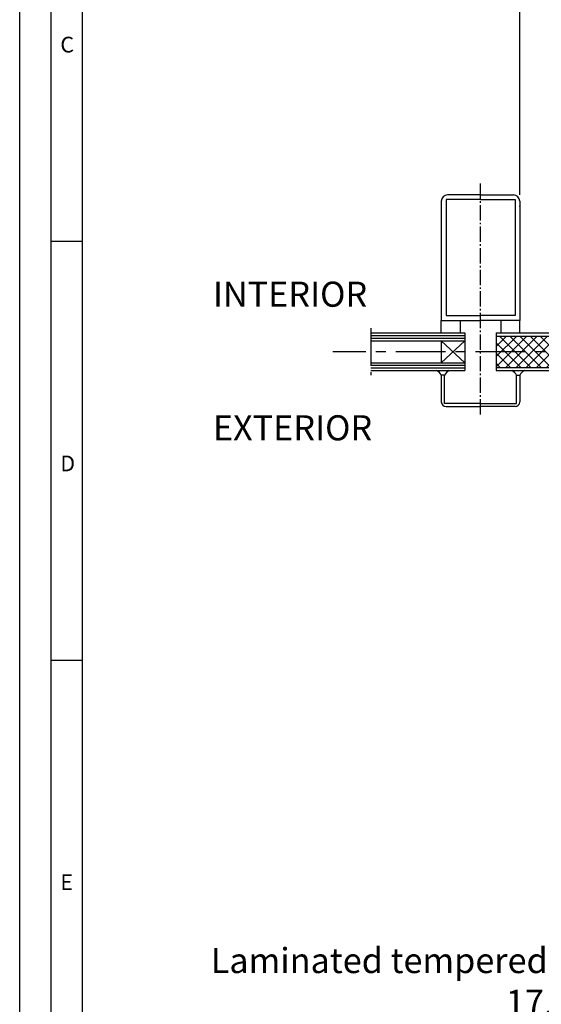
# Model space of a CAD drawing. Units: millimetres. Extents: x 14377 to 16917, y -1187 to 495.
# Drawn here: x 14377 to 14710, y -832 to -205 of the extents above; entities that cross this region are included whole.
import ezdxf
from ezdxf import colors
from ezdxf.entities.mleader import LeaderData, LeaderLine
from ezdxf.math import Vec2, Vec3

# ---------------------------------------------------------------- set-up
doc = ezdxf.new("R2010")
doc.units = ezdxf.units.MM
for name, pattern in [('CENTER', [50.8, 31.75, -6.35, 6.35, -6.35]), ('GEN7', [13.75, 9.75, -1.5, 1, -1.5]), ('GEN7A', [6.875, 4.75, -0.875, 0.375, -0.875])]:
    doc.linetypes.add(name, pattern=pattern)
for name, color, linetype in [('5', 3, 'Continuous'), ('7', 4, 'GEN7'), ('7A', 4, 'GEN7A'), ('8', 1, 'Continuous'), ('Center', 2, 'CENTER'), ('Dim', 2, 'Continuous')]:
    doc.layers.add(name, color=color, linetype=linetype)
doc.styles.get("Standard").update_dxf_attribs({"font": 'arial.ttf'})
doc.dimstyles.new('1-5 of AM_ISO', dxfattribs={"dimscale": 4, "dimtxt": 3.5, "dimasz": 2.5, "dimexe": 1, "dimexo": 1, "dimgap": 1.5, "dimtad": 1, "dimtih": 1, "dimtoh": 1, "dimdsep": 46, "dimtxsty": 'Standard', "dimcen": 0, "dimclrd": 256, "dimclre": 256, "dimclrt": 2, "dimadec": 0, "dimazin": 2, "dimtp": 0.1, "dimtm": 0.1, "dimtfac": 0.71, "dimtmove": 2, "dimatfit": 3, "dimldrblk": 'DOT', "dimfxl": 1, "dimlwd": -1, "dimlwe": -1, "dimarcsym": 1})

# ---------------------------------------------------------------- blocks, each defined once
blk = doc.blocks.new('*D23')
at = {"layer": 'Defpoints', "color": 0, "transparency": 16777216}
for p in [(15922.34, 249.61), (14696.11, -320.46), (15922.34, -320.46)]:
    blk.add_point(p, dxfattribs=at)
at = {"layer": 'Dim', "transparency": 16777216}
for p, q in [((14696.11, -316.46), (14696.11, 253.61)), ((15922.34, -316.46), (15922.34, 253.61)), ((14706.11, 249.61), (15912.34, 249.61))]:
    blk.add_line(p, q, dxfattribs=at)
for points in [[(14706.11, 251.27), (14706.11, 247.94), (14696.11, 249.61)], [(15912.34, 251.27), (15912.34, 247.94), (15922.34, 249.61)]]:
    blk.add_solid(points, dxfattribs=at)
at = {"layer": 'Dim', "color": 2, "transparency": 16777216, "insert": (15309.22, 264.78), "char_height": 14, "attachment_point": 5}
blk.add_mtext('Clear opening width facade', dxfattribs=at)
blk = doc.blocks.new('_Dot')
at = {"color": 0, "linetype": 'ByBlock', "lineweight": -2}
blk.add_line((-0.5, 0), (-1, 0), dxfattribs=at)
at = {"color": 0, "linetype": 'ByBlock', "const_width": 0.5}
blk.add_lwpolyline([(-0.25, 0, 1), (0.25, 0, 1)], format="xyb", close=True, dxfattribs=at)

msp = doc.modelspace()

# ---------------------------------------------------------------- hatches: boundary and pattern name
at = {"layer": '8'}
h = msp.add_hatch(dxfattribs=at)
h.set_pattern_fill('_U', color=256, scale=4.6, angle=45, style=0, double=1, pattern_type=0)
h.set_pattern_definition([(45, (15814.163, -1010.457), (-3.252691, 3.252691), []), (135, (15814.163, -1010.457), (-3.252691, -3.252691), [])])
h.paths.add_polyline_path([(14734.202, -406.457), (14681.109, -406.457), (14681.109, -426.457), (14734.202, -426.457)])

# ---------------------------------------------------------------- linework, layer by layer
for p, q in [((14377.162, -1187.27), (14377.162, 494.73)), ((14397.162, -1167.27), (14397.162, 474.73)), ((14417.162, -1147.27), (14417.162, 454.73)), ((14417.162, -346.27), (14397.162, -346.27)), ((14681.109, -404.457), (14734.202, -404.457)), ((14681.109, -404.457), (14681.109, -428.457)), ((14681.109, -406.457), (14734.202, -406.457)), ((14681.109, -426.457), (14734.202, -426.457)), ((14681.109, -428.457), (14734.202, -428.457)), ((14417.162, -613.27), (14397.162, -613.27))]:
    msp.add_line(p, q)
at = {"layer": '5', "ltscale": 5}
for p, q in [((14649.109, -319.457), (14649.109, -393.457)), ((14671.109, -319.457), (14649.109, -319.457)), ((14671.109, -316.457), (14650.109, -316.457)), ((14671.109, -316.457), (14692.109, -316.457)), ((14671.109, -319.457), (14693.109, -319.457)), ((14693.109, -319.457), (14693.109, -393.457)), ((14646.109, -320.457), (14646.109, -396.457)), ((14696.109, -320.457), (14696.109, -396.457)), ((14649.109, -393.457), (14671.109, -393.457)), ((14693.109, -393.457), (14671.109, -393.457)), ((14646.109, -404.457), (14646.109, -396.457)), ((14646.109, -396.457), (14658.109, -396.457)), ((14646.109, -396.457), (14671.109, -396.457)), ((14658.109, -396.457), (14658.109, -404.457)), ((14696.109, -396.457), (14671.109, -396.457)), ((14684.109, -396.457), (14684.109, -404.457)), ((14696.109, -396.457), (14684.109, -396.457)), ((14696.109, -404.457), (14696.109, -396.457)), ((14601.222, -404.457), (14661.109, -404.457)), ((14601.222, -406.117), (14661.109, -406.117)), ((14601.222, -407.777), (14661.109, -407.777)), ((14661.109, -404.457), (14661.109, -428.457)), ((14601.222, -409.457), (14661.109, -409.457)), ((14646.109, -409.457), (14646.109, -423.457)), ((14646.109, -409.457), (14661.109, -423.457)), ((14646.109, -423.457), (14661.109, -409.457)), ((14601.222, -423.457), (14661.109, -423.457)), ((14601.222, -425.137), (14661.109, -425.137)), ((14601.222, -426.797), (14661.109, -426.797)), ((14601.222, -428.457), (14661.109, -428.457)), ((14648.109, -431.457), (14646.109, -431.457)), ((14646.109, -431.457), (14646.109, -448.457)), ((14648.109, -449.457), (14648.109, -431.457)), ((14694.109, -431.457), (14696.109, -431.457)), ((14694.109, -449.457), (14694.109, -431.457)), ((14696.109, -431.457), (14696.109, -448.457)), ((14671.109, -449.457), (14648.109, -449.457)), ((14649.109, -451.457), (14671.109, -451.457)), ((14671.109, -449.457), (14694.109, -449.457)), ((14693.109, -451.457), (14671.109, -451.457))]:
    msp.add_line(p, q, dxfattribs=at)
for centre, radius, start, end in [((14650.109, -320.457), 4, 90, 180), ((14692.109, -320.457), 4, 0, 90), ((14640.172, -434.395), 6.624, 26.323298, 63.676702), ((14654.047, -434.395), 6.624, 116.323298, 153.676702), ((14688.172, -434.395), 6.624, 26.323298, 63.676702), ((14702.047, -434.395), 6.624, 116.323298, 153.676702), ((14649.109, -448.457), 3, 180, 270), ((14693.109, -448.457), 3, 270, 0)]:
    msp.add_arc(centre, radius, start, end, dxfattribs=at)
msp.add_point((14696.109, -323.756), dxfattribs=at)
at = {"layer": '7'}
msp.add_line((14671.109, -456.457), (14671.109, -309.225), dxfattribs=at)
at = {"layer": '7A', "ltscale": 5}
msp.add_line((14601.222, -401.457), (14601.222, -431.457), dxfattribs=at)
at = {"layer": 'Center'}
msp.add_line((15309.223, -416.457), (14576.91, -416.457), dxfattribs=at)

# ---------------------------------------------------------------- texts
for s, p in [('C', (14403.105, -225.685)), ('D', (14403.105, -492.685)), ('E', (14403.105, -759.685))]:
    msp.add_text(s, height=10).set_placement(p)
at = {"layer": 'Dim', "char_height": 16, "attachment_point": 1}
for s, insert in [('INTERIOR', (14500.413, -371.801)), ('EXTERIOR', (14500.413, -456.965))]:
    msp.add_mtext_dynamic_manual_height_columns(s, width=61.95559, gutter_width=12.5, heights=[0], dxfattribs=dict(at, insert=insert))

# ---------------------------------------------------------------- dimensions: what is measured, and where the dimension line sits
at = {"layer": 'Dim'}
dim = msp.add_linear_dim(base=(15922.336, 249.607), p1=(14696.109, -320.457), p2=(15922.336, -320.457), text='Clear opening width facade', dimstyle='1-5 of AM_ISO', dxfattribs=at)
dim.commit()
dim.dimension.update_dxf_attribs({"geometry": '*D23', "text_midpoint": (15309.223, 264.784)})

# ---------------------------------------------------------------- leaders
ml = msp.add_multileader_mtext('Standard', dxfattribs=at)
ml.set_content('Laminated tempered glass\\P 17.5mm', color=256)
ml.set_leader_properties()
ml.build(insert=Vec2(0, 0))
ml.multileader.update_dxf_attribs({"arrow_head_size": 16, "scale": 4})
ctx = ml.context
ctx.base_point, ctx.scale, ctx.char_height, ctx.arrow_head_size, ctx.landing_gap_size, ctx.plane_origin = Vec3(14501.208, -804.726), 4, 16, 16, 8, Vec3(14886.858, -686.71)
ctx.text_align_type = 2
notes = []
notes.append((ctx, [(0, (1, 1, 0), (14810.12, -804.726), (-1, 0), 32, [(0, [(14849.708, -713.537)], 0, [])])]))
ctx.mtext.insert, ctx.mtext.alignment, ctx.mtext.flow_direction = Vec3(14770.12, -796.589), 3, 5
ml = msp.add_multileader_mtext('Standard', dxfattribs=at)
ml.set_content('Vertical bumper on door leave', color=256)
ml.set_leader_properties()
ml.build(insert=Vec2(0, 0))
ml.multileader.update_dxf_attribs({"arrow_head_size": 16, "scale": 4})
ctx = ml.context
ctx.base_point, ctx.scale, ctx.char_height, ctx.arrow_head_size, ctx.landing_gap_size, ctx.plane_origin = Vec3(14533.133, -947.052), 4, 16, 16, 8, Vec3(14564.192, -874.427)
ctx.text_align_type = 2
notes.append((ctx, [(1, (1, 1, 0), (14878.301, -947.052), (-1, 0), 32, [(0, [(15002.011, -805.99)], 0, [])])]))
ctx.mtext.insert, ctx.mtext.alignment, ctx.mtext.flow_direction = Vec3(14838.301, -936.831), 3, 5
for ctx, leaders in notes:
    for number, flags, end, landing, length, lines in leaders:
        leader = LeaderData()
        leader.index, (leader.has_last_leader_line, leader.has_dogleg_vector, leader.attachment_direction) = number, flags
        leader.last_leader_point, leader.dogleg_vector, leader.dogleg_length = Vec3(end), Vec3(landing), length
        for number, points, colour, breaks in lines:
            line = LeaderLine()
            line.index, line.vertices, line.color, line.breaks = number, Vec3.list(points), colors.encode_raw_color(colour), breaks
            leader.lines.append(line)
        ctx.leaders.append(leader)

doc.saveas('drawing.dxf')
